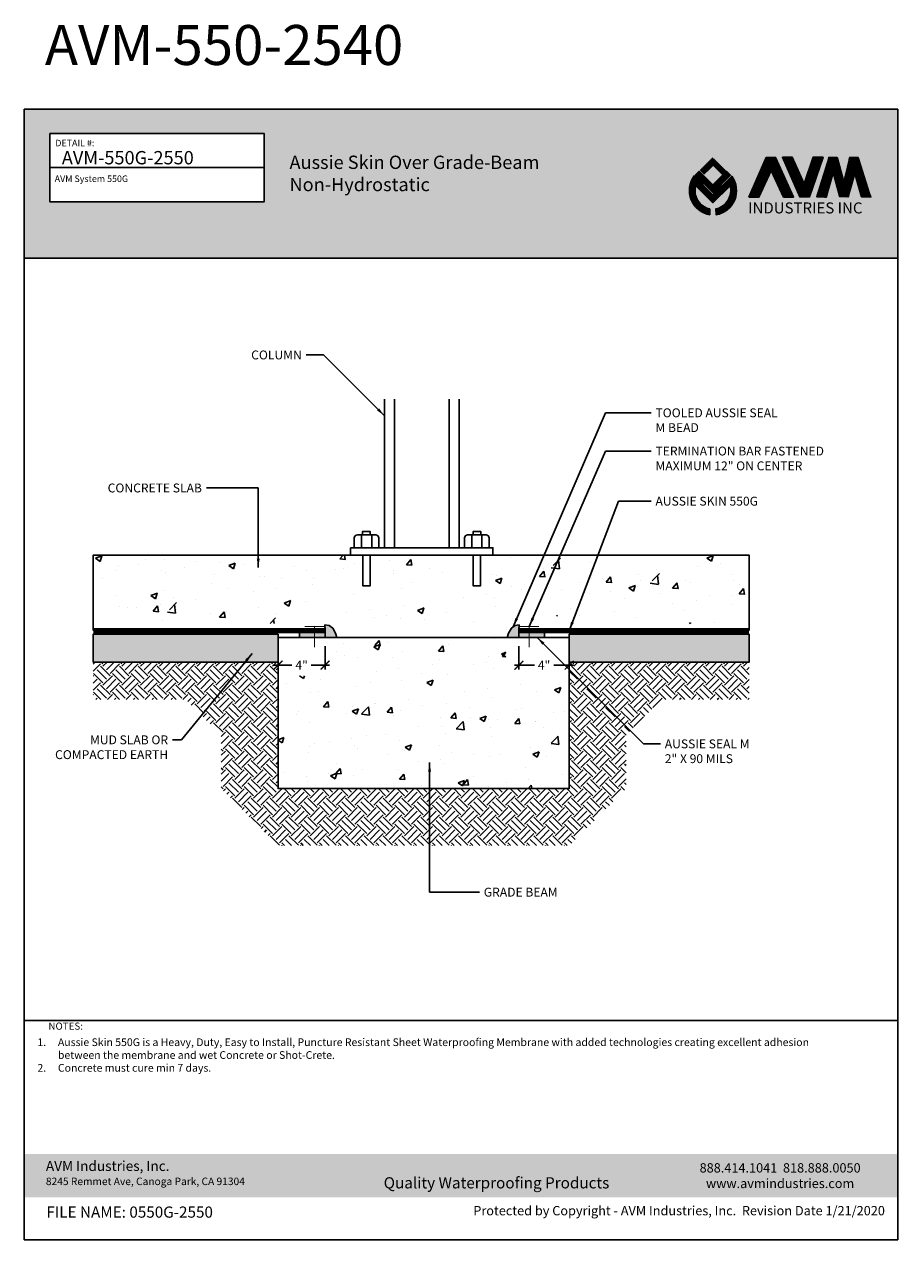
# Model space of a CAD drawing. Units: inches. Extents: x 41526 to 41624, y 6243 to 6380.
import ezdxf

# ---------------------------------------------------------------- set-up
doc = ezdxf.new("R2010")
doc.units = ezdxf.units.IN
doc.header["$MEASUREMENT"] = 0
for name, color, linetype in [('A-DETL-LN01', 7, 'Continuous'), ('A-DETL-LN02', 7, 'Continuous'), ('A-DETL-LN05', 7, 'Continuous'), ('A-TEXT', 7, 'Continuous'), ('AUSSIE SEAL', 1, 'Continuous'), ('AUSSIE SKIN', 5, 'Continuous')]:
    doc.layers.add(name, color=color, linetype=linetype)
doc.styles.add('DnD-1 to 1-Text', font='arial.ttf')
doc.styles.add('DnD-12-Label', font='arial.ttf', dxfattribs={"height": 2.25})
doc.dimstyles.new('DnD-8', dxfattribs={"dimscale": 8, "dimtxt": 0.125, "dimasz": 0.125, "dimexe": 0.0625, "dimexo": 0.125, "dimgap": 0.0625, "dimtad": 1, "dimtih": 1, "dimtoh": 1, "dimdec": 3, "dimzin": 3, "dimdsep": 46, "dimlunit": 4, "dimtxsty": 'DnD-1 to 1-Text', "dimblk": 'ARCHTICK', "dimcen": 0, "dimdle": 0.0625, "dimclrd": 256, "dimclre": 256, "dimclrt": 256, "dimadec": 0, "dimazin": 0, "dimtfac": 0.5, "dimtdec": 3, "dimtmove": 2, "dimatfit": 3, "dimfxl": 1, "dimfrac": 1, "dimtolj": 1, "dimtzin": 0, "dimlwd": -1, "dimarcsym": 0})
pattern_1 = [(45, (770.4194238646232, 0), (-0.004419417382415923, 0.004419417382415923), [])]

# ---------------------------------------------------------------- blocks, each defined once
blk = doc.blocks.new('_ArchTick')
at = {"color": 0, "linetype": 'ByBlock', "const_width": 0.15}
blk.add_lwpolyline([(-0.5, -0.5), (0.5, 0.5)], dxfattribs=at)
blk = doc.blocks.new('*D3')
at = {"layer": 'A-DETL-LN01', "lineweight": -2, "transparency": 16777216}
for p, q in [((41554.38081046277, 6309.741592832936), (41554.38081046277, 6307.113355147582)), ((41559.67249515373, 6309.741592832936), (41559.67249515373, 6307.113355147582))]:
    blk.add_line(p, q, dxfattribs=at)
at = {"layer": 'A-DETL-LN01', "transparency": 16777216}
for p, q in [((41553.88081046277, 6307.613355147582), (41555.93183698288, 6307.613355147582)), ((41560.17249515373, 6307.613355147582), (41558.12146863362, 6307.613355147582))]:
    blk.add_line(p, q, dxfattribs=at)
at = {"layer": 'Defpoints', "color": 0, "transparency": 16777216}
for p in [(41554.38081046277, 6310.741592832936), (41559.67249515373, 6310.741592832936), (41559.67249515373, 6307.613355147582)]:
    blk.add_point(p, dxfattribs=at)
at = {"layer": 'A-DETL-LN01', "transparency": 16777216, "rotation": 180}
blk.add_blockref('_ArchTick', (41554.38081046277, 6307.613355147582), dxfattribs=at)
at = {"layer": 'A-DETL-LN01', "transparency": 16777216}
blk.add_blockref('_ArchTick', (41559.67249515373, 6307.613355147582), dxfattribs=at)
at = {"layer": 'A-DETL-LN01', "transparency": 16777216, "insert": (41557.02665280825, 6307.613355147582), "char_height": 1, "attachment_point": 5, "style": 'DnD-1 to 1-Text'}
blk.add_mtext('\\A1;4"', dxfattribs=at)
blk = doc.blocks.new('*D4')
at = {"layer": 'A-DETL-LN01', "lineweight": -2, "transparency": 16777216}
for p, q in [((41581.50299572072, 6309.741592832936), (41581.50299572072, 6307.113355147582)), ((41587.16722263707, 6309.741592832936), (41587.16722263707, 6307.113355147582))]:
    blk.add_line(p, q, dxfattribs=at)
at = {"layer": 'A-DETL-LN01', "transparency": 16777216}
for p, q in [((41581.00299572072, 6307.613355147582), (41583.24029335352, 6307.613355147582)), ((41587.66722263707, 6307.613355147582), (41585.42992500427, 6307.613355147582))]:
    blk.add_line(p, q, dxfattribs=at)
at = {"layer": 'Defpoints', "color": 0, "transparency": 16777216}
for p in [(41581.50299572072, 6310.741592832936), (41587.16722263707, 6310.741592832936), (41587.16722263707, 6307.613355147582)]:
    blk.add_point(p, dxfattribs=at)
at = {"layer": 'A-DETL-LN01', "transparency": 16777216, "rotation": 180}
blk.add_blockref('_ArchTick', (41581.50299572072, 6307.613355147582), dxfattribs=at)
at = {"layer": 'A-DETL-LN01', "transparency": 16777216}
blk.add_blockref('_ArchTick', (41587.16722263707, 6307.613355147582), dxfattribs=at)
at = {"layer": 'A-DETL-LN01', "transparency": 16777216, "insert": (41584.33510917889, 6307.613355147582), "char_height": 1, "attachment_point": 5, "style": 'DnD-1 to 1-Text'}
blk.add_mtext('\\A1;4"', dxfattribs=at)

msp = doc.modelspace()

# ---------------------------------------------------------------- hatches: boundary and pattern name
at = {"true_color": 0x0000ff}
h = msp.add_hatch(dxfattribs=at)
h.set_pattern_fill('ANSI31', color=5, scale=0.05)
h.set_pattern_definition(pattern_1)
edge = h.paths.add_edge_path()
edge.add_line((41602.99891746596, 6358.332199378991), (41602.99891746596, 6358.9831449771))
edge.add_arc((41603.42611346234, 6361.031023028393), 2.091961025519286, 164.3850482334306, 258.2168370204291, ccw=False)
edge.add_line((41601.41136178681, 6361.594118595949), (41603.34391601545, 6359.681696917177))
edge.add_line((41603.34391601545, 6359.681696917177), (41605.28126789365, 6361.590137806927))
edge.add_arc((41603.23942600092, 6361.046584952752), 2.112952441534552, -77.71581140905289, 14.906832453547281, ccw=False)
edge.add_line((41603.68897935037, 6358.982009982888), (41603.69726578256, 6358.325616040766))
edge.add_arc((41603.24419001856, 6361.048189055005), 2.760014758254756, 279.4482668444916, 396.0523025870181)
edge.add_line((41605.47560701589, 6362.672522656763), (41603.3446730458, 6360.568105190962))
edge.add_line((41603.3446730458, 6360.568105190962), (41601.23745779056, 6362.703530622849))
edge.add_arc((41603.45640500288, 6361.057109412017), 2.763047146632239, 143.4252114686741, 260.4694449812985)
h.paths.add_polyline_path([(41602.34435006188, 6362.891184078631), (41602.34448062412, 6362.891050450901), (41602.34461873791, 6362.890910264624), (41603.34597553873, 6363.868060818131), (41604.34653145531, 6362.886949980438), (41604.77771434061, 6363.326966600304), (41603.34515846834, 6364.731681787736), (41601.91471361554, 6363.329036593615)])
h.paths.add_polyline_path([(41601.36586030442, 6362.804900631588), (41603.36350928612, 6360.809597800966), (41605.34561916621, 6362.784718879637), (41604.88364180664, 6363.234909267794), (41603.34293543308, 6361.685364059471), (41601.80342307806, 6363.23237280433)])
at = {"layer": 'A-DETL-LN01'}
h = msp.add_hatch(dxfattribs=at)
h.set_pattern_fill('AR-CONC', color=256, scale=1.044885545559455)
h.set_pattern_definition([(49.99999999999999, (-813070.7461980176, -133933.177306892), (7.494547972048625, -0.6556879879630945), [0.7836641591695912, -8.620305750865503]), (355, (-813070.7461980176, -133933.177306892), (-1.449792629193214, 7.859546879866673), [0.6269313273356728, -6.896244600692402]), (100.45144446, (-813070.1216523625, -133933.2319475516), (6.044755319234294, 7.20385881093762), [0.6660120529198431, -7.326132582118276]), (46.18420000000002, (-813070.7461980176, -133931.0875358009), (11.15145040042364, -1.729487040120824), [1.175496238754386, -12.93045862629824]), (96.63563548999997, (-813069.8169108245, -133931.231660072), (9.766147570194777, 10.17842445609929), [0.9990186436179607, -10.98920505889985]), (351.1841639899999, (-813070.7461980176, -133931.0875358009), (9.766147563722177, 10.17842445082721), [0.9403969910035093, -10.34436691148746]), (21, (-813069.701312472, -133931.6099785737), (6.236995508010848, -4.206906592253951), [0.7836641591695912, -8.620305750865503]), (326.0000000000001, (-813069.701312472, -133931.6099785737), (2.542366733378617, 7.576988004312443), [0.6269313273356728, -6.896244600692402]), (71.45144474, (-813069.18156285, -133931.9605541207), (8.779362165007576, 3.370081395599869), [0.6660120320221332, -7.326132582118283]), (37.49999999999999, (-813070.7461980176, -133933.177306892), (0.127056570571313, 3.478359760739193), [0, -6.812653757047645, 0, -7.000733155248347, 0, -6.922366739331388]), (7.500000000000001, (-813070.7461980176, -133933.177306892), (2.748775571503129, 4.121150967452384), [0, -3.991462784037117, 0, -6.655920925213727, 0, -2.638336002537623]), (327.5, (-813073.0762927842, -133933.177306892), (5.577833474518847, -0.2356725945720091), [0, -2.612213863898637, 0, -8.150107255363748, 0, -10.81456539654036]), (317.5, (-813074.1211783298, -133933.177306892), (6.093627987160477, 1.045982490775234), [0, -3.395878023068228, 0, -5.412507125997975, 0, -7.679908759861992])])
h.paths.add_polyline_path([(41574.37139115935, 6319.674982616766), (41565.22529912849, 6319.619782499339), (41565.16980340018, 6316.070491016681), (41563.81017552262, 6316.070491016681), (41563.61594323134, 6320.006744392243), (41533.5703323007, 6320.006744392243), (41533.5703323007, 6312.29985479026), (41554.38081046277, 6312.29985479026), (41554.38081046277, 6313.061352186684), (41556.36719412437, 6313.061352186684), (41556.36719412437, 6313.561352186684), (41560.02382335496, 6313.561352186684), (41561.20210502052, 6312.383070521039), (41571.22934604208, 6312.743288027582)])
h.paths.add_polyline_path([(41607.24372508565, 6320.006744392243), (41578.57518344925, 6320.006744392243), (41577.16401656193, 6316.528695015595), (41573.66399593755, 6316.528695015595), (41571.86040866836, 6312.383070521039), (41579.79401276197, 6312.383070521039), (41581.15166751949, 6313.740725278702), (41584.73885257538, 6313.740725278702), (41584.73885257538, 6313.178225278702), (41587.16722263706, 6313.178225278702), (41587.16722263706, 6312.330043970457), (41607.24372508565, 6312.29985479026)])
h = msp.add_hatch(dxfattribs=at)
h.set_pattern_fill('AR-CONC', color=256, scale=0.4)
h.set_pattern_definition([(49.99999999999999, (0, 0), (2.869040730403014, -0.2510085399303805), [0.3, -3.3]), (355, (0, 0), (-0.5550053344520001, 3.008768534800048), [0.24, -2.64]), (100.45144446, (0.239086724, -0.020917376), (2.314035386908448, 2.757759963874518), [0.2549607679999999, -2.804568447999999]), (46.18420000000001, (0, 0.8), (4.26896532268629, -0.6620771231723062), [0.45, -4.95]), (96.63563549, (0.35574698, 0.744826772), (3.738647782696914, 3.896474403098202), [0.3824413680000001, -4.20685504]), (351.1841639899999, (0, 0.8), (3.738647780219093, 3.896474401079961), [0.36, -3.960000004]), (21, (0.4, 0.6000000000000001), (2.387628208473847, -1.610475562661355), [0.3, -3.3]), (326.0000000000001, (0.4, 0.6000000000000001), (0.9732613276863269, 2.900600180187412), [0.24, -2.64]), (71.45144474, (0.5989690160000001, 0.465793704), (3.360889506919885, 1.290124611225415), [0.2549607600000001, -2.804568448]), (37.50000000000001, (0, 0), (0.04863942126916268, 1.331575415325246), [0, -2.608, 0, -2.68, 0, -2.65]), (7.499999999999999, (0, 0), (1.052278149768594, 1.577646847529441), [0, -1.528, 0, -2.548, 0, -1.01]), (327.5, (-0.892, 0), (2.135289744689636, -0.09021948693751902), [0, -1, 0, -3.12, 0, -4.14]), (317.5, (-1.292, 0), (2.332744677369545, 0.400419929329271), [0, -1.3, 0, -2.072, 0, -2.94])])
h.paths.add_polyline_path([(41554.38081046277, 6311.116592832936), (41533.5703323007, 6311.116592832936), (41533.5703323007, 6307.941319861599), (41554.38081046277, 6307.941319861599)])
h.paths.add_polyline_path([(41607.42671592217, 6311.116592832937), (41587.16722263707, 6311.116592832936), (41587.16722263707, 6307.941319861599), (41607.42671592217, 6307.9413198616)])
h = msp.add_hatch(dxfattribs=at)
h.set_pattern_fill('AR-CONC', color=256)
h.set_pattern_definition([(49.99999999999999, (0, 0), (7.172601826007535, -0.6275213498259511), [0.75, -8.25]), (355, (0, 0), (-1.38751333613, 7.521921337000118), [0.6, -6.6]), (100.45144446, (0.59771681, -0.05229344), (5.78508846727112, 6.894399909686294), [0.6374019199999998, -7.011421119999999]), (46.18420000000001, (0, 2), (10.67241330671572, -1.655192807930765), [1.125, -12.375]), (96.63563549, (0.88936745, 1.86206693), (9.346619456742284, 9.741186007745505), [0.95610342, -10.5171376]), (351.1841639899999, (0, 2), (9.346619450547731, 9.741186002699902), [0.9, -9.90000001]), (21, (1, 1.5), (5.969070521184617, -4.026188906653388), [0.75, -8.25]), (326.0000000000001, (1, 1.5), (2.433153319215817, 7.25150045046853), [0.6, -6.6]), (71.45144474, (1.49742254, 1.16448426), (8.402223767299711, 3.225311528063538), [0.6374019000000001, -7.01142112]), (37.50000000000001, (0, 0), (0.1215985531729067, 3.328938538313115), [0, -6.52, 0, -6.7, 0, -6.625]), (7.499999999999999, (0, 0), (2.630695374421486, 3.944117118823602), [0, -3.82, 0, -6.37, 0, -2.525]), (327.5, (-2.23, 0), (5.33822436172409, -0.2255487173437976), [0, -2.5, 0, -7.8, 0, -10.35]), (317.5, (-3.23, 0), (5.831861693423862, 1.001049823323177), [0, -3.25, 0, -5.18, 0, -7.35])])
h.paths.add_polyline_path([(41587.16722263707, 6306.616382739482), (41580.04161613437, 6306.616382739482), (41580.04161613437, 6310.741592832936), (41560.77287141188, 6310.741592832936), (41560.77287141188, 6306.416322936442), (41554.38081046277, 6306.416322936442), (41554.38081046277, 6293.706024268285), (41587.16722263707, 6293.706024268285)])
h = msp.add_hatch(dxfattribs=at)
h.set_pattern_fill('EARTH', color=256, scale=6, angle=45)
h.set_pattern_definition([(45, (0, 0), (0, 2.121320343559643), [1.5, -1.5]), (45, (-0.397747564417433, 0.397747564417433), (0, 2.121320343559643), [1.5, -1.5]), (45, (-0.7954951288348661, 0.7954951288348661), (0, 2.121320343559643), [1.5, -1.5]), (135, (-0.795495128834866, 1.060660171779821), (-2.121320343559643, 2.220446049250313e-16), [1.5, -1.5]), (135, (-0.397747564417433, 1.458407736197255), (-2.121320343559643, 2.220446049250313e-16), [1.5, -1.5]), (135, (0, 1.856155300614687), (-2.121320343559643, 2.220446049250313e-16), [1.5, -1.5])])
h.paths.add_polyline_path([(41554.38081046277, 6307.941319861599), (41533.5703323007, 6307.941319861599), (41533.5703323007, 6303.745615395214), (41543.97869206047, 6303.745615395214), (41547.97869206047, 6299.74561539522), (41547.97869206046, 6293.706024268285), (41554.38081046276, 6287.30390586597), (41587.16722263707, 6287.303905865971), (41593.56934103938, 6293.706024268285), (41593.56934103938, 6299.745615395215), (41597.56934103938, 6303.745615395215), (41607.42671592217, 6303.745615395216), (41607.42671592217, 6307.9413198616), (41587.16722263707, 6307.941319861599), (41587.16722263707, 6293.706024268285), (41554.38081046277, 6293.706024268285)])
h = msp.add_hatch(color=256, dxfattribs=at)
h.dxf.hatch_style = 1
h.set_gradient(color1=(0, 0, 255), color2=(0, 0, 255), tint=1)
h.paths.add_polyline_path([(41525.80075266981, 6252.583088829884), (41624.15791783202, 6252.583088829884), (41624.15791783202, 6247.682822022739), (41525.80075266981, 6247.682822022739)])
at = {"layer": 'A-TEXT', "true_color": 0xc2cae0}
h = msp.add_hatch(color=254, dxfattribs=at)
h.dxf.hatch_style = 1
h.set_gradient(color1=(194, 202, 224), color2=(194, 202, 224), tint=1)
h.paths.add_polyline_path([(41624.15791783202, 6370.203877062269), (41525.80075266981, 6370.203877062269), (41525.80075266981, 6353.455654386026), (41624.15791783202, 6353.455654386026)])
h.paths.add_polyline_path([(41552.81299037277, 6359.787709995432), (41528.67022072065, 6359.787709995432), (41528.67022072065, 6367.478389996973), (41552.81299037277, 6367.478389996973)], flags=16)
h.paths.add_polyline_path([(41529.03767460065, 6361.608961306493), (41537.33876259519, 6361.608961306493), (41537.33876259519, 6363.12358272532), (41529.03767460065, 6363.12358272532)], flags=8)
h.paths.add_polyline_path([(41529.03250940524, 6365.62989705735), (41534.1363975362, 6365.62989705735), (41534.1363975362, 6367.144518476177), (41529.03250940524, 6367.144518476177)], flags=8)
h.paths.add_polyline_path([(41529.59030672531, 6359.740017841115), (41545.39555911277, 6359.740017841115), (41545.39555911277, 6362.066757268127), (41529.59030672531, 6362.066757268127)], flags=24)
h.paths.add_polyline_path([(41529.63830529431, 6363.597142412186), (41544.50170911424, 6363.597142412186), (41544.50170911424, 6365.894720856933), (41529.63830529431, 6365.894720856933)], flags=8)
at = {"layer": 'A-TEXT', "true_color": 0x0000ff}
h = msp.add_hatch(dxfattribs=at)
h.set_pattern_fill('ANSI31', color=5, scale=0.05)
h.set_pattern_definition(pattern_1)
h.paths.add_polyline_path([(41607.39877607834, 6360.294714722644), (41609.35177691133, 6364.782625316803), (41610.40795739, 6364.783569476005), (41612.4386745852, 6360.317886840743), (41611.29974890944, 6360.317886840743), (41609.91290493683, 6363.305408949774), (41608.52949933973, 6360.301759960525)])
h.paths.add_polyline_path([(41611.16775927672, 6364.806309148032), (41612.27424338264, 6364.806309148032), (41613.64245142469, 6361.794120754173), (41614.62560855435, 6364.808024925846), (41615.75471357892, 6364.808024925846), (41614.21478780069, 6360.331340180359), (41613.13279183027, 6360.331340180359)])
h.paths.add_polyline_path([(41616.41620862934, 6364.797270475763), (41617.39868415416, 6364.797270475763), (41618.10620269068, 6362.170415090088), (41618.7532397337, 6364.799975027057), (41619.74687118302, 6364.799975027057), (41621.15279654739, 6360.320095038827), (41620.03479549753, 6360.320095038827), (41619.32066250163, 6362.830265022021), (41618.60461292293, 6360.348836300858), (41617.58217079305, 6360.348836300858), (41616.88244612361, 6362.923968890005), (41616.13241017771, 6360.300428621955), (41614.9996811785, 6360.300428621955)])
at = {"layer": 'AUSSIE SEAL'}
h = msp.add_hatch(color=256, dxfattribs=at)
h.dxf.hatch_style = 1
h.paths.add_polyline_path([(41560.52724273739, 6311.793128682885), (41560.11419875304, 6312.086927302736), (41559.63569508748, 6312.171352672141), (41559.63569508748, 6311.860410575423), (41559.67249515373, 6311.8595395272), (41559.67249515373, 6310.741592832936), (41560.98109723376, 6310.741592832936), (41560.85750282497, 6311.199284768214)])
h.paths.add_polyline_path([(41559.67249515373, 6311.491592832936), (41558.48803156745, 6311.491592832936), (41558.48803156745, 6310.741592832936), (41559.67249515373, 6310.741592832936)])
h.paths.add_polyline_path([(41558.48803156745, 6311.491592832936), (41556.80791642343, 6311.491592832936), (41556.80791642343, 6310.741592832936), (41558.48803156745, 6310.741592832936)])
h.paths.add_polyline_path([(41584.36757445102, 6311.491592832936), (41582.66333079092, 6311.491592832936), (41582.66333079092, 6310.741592832936), (41584.36757445102, 6310.741592832936)])
h.paths.add_polyline_path([(41582.66333079092, 6311.491592832936), (41581.50299572072, 6311.491592832936), (41581.50299572072, 6310.741592832936), (41582.66333079092, 6310.741592832936)])
h.paths.add_polyline_path([(41581.50299572072, 6311.8595395272), (41581.53979578696, 6311.860410575423), (41581.53979578697, 6312.171352672141), (41581.06129212141, 6312.086927302736), (41580.64824813705, 6311.793128682885), (41580.31798804948, 6311.199284768214), (41580.19439364069, 6310.741592832936), (41581.50299572072, 6310.741592832936)])

# ---------------------------------------------------------------- linework, layer by layer
at = {"layer": 'A-DETL-LN01'}
for points in [[(41554.38081046277, 6311.116592832936), (41533.5703323007, 6311.116592832936), (41533.5703323007, 6307.941319861599), (41554.38081046277, 6307.941319861599)], [(41607.42671592217, 6311.116592832937), (41587.16722263707, 6311.116592832936), (41587.16722263707, 6307.941319861599), (41607.42671592217, 6307.9413198616)]]:
    msp.add_lwpolyline(points, close=True, dxfattribs=at)
at = {"layer": 'A-DETL-LN02'}
for p, q in [((41566.34704803524, 6320.832890915005), (41566.34704803524, 6337.559403494538)), ((41567.47815381578, 6320.832890915005), (41567.47815381578, 6337.559403494538)), ((41573.62819975485, 6320.832890915005), (41573.62819975485, 6337.559403494538)), ((41574.75930553523, 6320.832890915005), (41574.75930553523, 6337.559403494538)), ((41563.76817409476, 6322.276351459629), (41563.76817409476, 6320.832890915005)), ((41564.92199758612, 6322.276351459629), (41564.92199758612, 6320.832890915005)), ((41576.18435598451, 6322.276351459629), (41576.18435598451, 6320.832890915005)), ((41577.33817947573, 6322.276351459629), (41577.33817947573, 6320.832890915005))]:
    msp.add_line(p, q, dxfattribs=at)
for points in [[(41562.9626764313, 6320.832890915005), (41565.72749524942, 6320.832890915005), (41565.72749524942, 6321.930889756423, 0.414213562373095), (41565.38203354628, 6322.276351459629), (41563.3081381346, 6322.276351459629, 0.414213562373095), (41562.9626764313, 6321.930889756423)], [(41578.14367713919, 6320.832890915005), (41575.37885832106, 6320.832890915005), (41575.37885832106, 6321.930889756423, -0.414213562373095), (41575.72432002437, 6322.276351459629), (41577.79821543604, 6322.276351459629, -0.414213562373095), (41578.14367713919, 6321.930889756423)]]:
    msp.add_lwpolyline(points, format="xyb", close=True, dxfattribs=at)
for points in [[(41563.90336446492, 6322.276351459629), (41564.74110212113, 6322.276351459629), (41564.74110212113, 6322.681262874471), (41563.90336446492, 6322.681262874471)], [(41577.20298910557, 6322.276351459629), (41576.36525144936, 6322.276351459629), (41576.36525144936, 6322.681262874471), (41577.20298910557, 6322.681262874471)], [(41562.53117012123, 6320.832890915005), (41578.57518344925, 6320.832890915005), (41578.57518344925, 6320.006744392243), (41562.53117012123, 6320.006744392243)], [(41563.94233700872, 6320.006744392243), (41564.74783467232, 6320.006744392243), (41564.74783467232, 6316.528695015595), (41563.94233700872, 6316.528695015595)], [(41577.16401656193, 6320.006744392243), (41576.35851889831, 6320.006744392243), (41576.35851889831, 6316.528695015595), (41577.16401656193, 6316.528695015595)]]:
    msp.add_lwpolyline(points, close=True, dxfattribs=at)
at = {"layer": 'A-DETL-LN02', "const_width": 0.125}
for points in [[(41557.3847322623, 6311.964870854868), (41559.59133087259, 6311.964870854868)], [(41558.48803156745, 6311.964870854868), (41558.48803156745, 6309.636939776066)], [(41583.76663009607, 6311.964870854868), (41581.56003148577, 6311.964870854868)], [(41582.66333079092, 6311.964870854868), (41582.66333079092, 6309.636939776066)]]:
    msp.add_lwpolyline(points, dxfattribs=at)
at = {"layer": 'A-DETL-LN05'}
for points in [[(41559.67249515373, 6311.534889212797), (41533.5703323007, 6311.534889212796), (41533.5703323007, 6320.006744392243), (41566.34704803524, 6320.006744392243)], [(41574.75930553523, 6320.006744392243), (41607.42578548178, 6320.006744392243), (41607.42578548179, 6311.534889212796), (41581.50299572072, 6311.491592832936)]]:
    msp.add_lwpolyline(points, dxfattribs=at)
msp.add_lwpolyline([(41587.16722263707, 6310.741592832936), (41554.38081046277, 6310.741592832936), (41554.38081046277, 6293.706024268285), (41587.16722263707, 6293.706024268285)], close=True, dxfattribs=at)
at = {"layer": 'A-TEXT'}
for p, q in [((41528.67022072065, 6363.633049996202), (41552.81299037277, 6363.633049996202)), ((41525.80075266981, 6353.455654386026), (41624.15791783202, 6353.455654386026))]:
    msp.add_line(p, q, dxfattribs=at)
at = {"layer": 'A-TEXT', "color": 183, "true_color": 0x8038c7}
msp.add_line((41525.80075266981, 6267.59135230943), (41624.15791783202, 6267.59135230943), dxfattribs=at)
at = {"layer": 'A-TEXT'}
for points in [[(41525.80075266981, 6370.203877062269), (41624.15791783202, 6370.203877062269), (41624.15791783202, 6242.918133911171), (41525.80075266981, 6242.918133911171)], [(41528.67022072065, 6367.478389996973), (41552.81299037277, 6367.478389996973), (41552.81299037277, 6359.787709995432), (41528.67022072065, 6359.787709995432)]]:
    msp.add_lwpolyline(points, close=True, dxfattribs=at)
at = {"layer": 'A-TEXT', "color": 5, "true_color": 0x0000ff}
for points in [[(41607.39877607834, 6360.294714722644), (41609.35177691133, 6364.782625316803), (41610.40795739, 6364.783569476005), (41612.4386745852, 6360.317886840743), (41611.29974890944, 6360.317886840743), (41609.91290493683, 6363.305408949774), (41608.52949933973, 6360.301759960525)], [(41611.16775927672, 6364.806309148032), (41612.27424338264, 6364.806309148032), (41613.64245142469, 6361.794120754173), (41614.62560855435, 6364.808024925846), (41615.75471357892, 6364.808024925846), (41614.21478780069, 6360.331340180359), (41613.13279183027, 6360.331340180359)], [(41601.80342307806, 6363.23237280433), (41601.36586030442, 6362.804900631589), (41603.34224246101, 6360.830839649121), (41605.34561916621, 6362.784718879637), (41604.88364180664, 6363.234909267794), (41603.34293543308, 6361.685364059471)]]:
    msp.add_lwpolyline(points, close=True, dxfattribs=at)
msp.add_lwpolyline([(41601.23745779056, 6362.703530622848), (41603.34467304579, 6360.568105190961), (41605.47560701588, 6362.672522656761, -0.5577595150167343), (41603.69726578256, 6358.325616040765), (41603.68897935037, 6358.982009982887, 0.4276848315962538), (41605.28126789364, 6361.590137806924), (41603.34391601545, 6359.681696917179), (41601.41136178681, 6361.594118595947, 0.4339399295783455), (41602.99891746596, 6358.983144977101), (41602.99891746596, 6358.332199378992, -0.560280473213279), (41601.23745779056, 6362.703530622848, 1.43333948799821)], format="xyb", dxfattribs=at)
at = {"layer": 'AUSSIE SEAL'}
for points in [[(41559.63569508748, 6312.171352672141), (41560.11419875304, 6312.086927302736), (41560.52724273739, 6311.793128682885), (41560.85750282497, 6311.199284768214), (41560.98166996831, 6310.739471895661), (41559.67249515373, 6310.741592832936), (41559.67249515373, 6311.8595395272), (41559.63569508748, 6311.860410575423)], [(41581.53979578697, 6312.171352672141), (41581.06129212141, 6312.086927302736), (41580.64824813705, 6311.793128682885), (41580.31798804948, 6311.199284768214), (41580.19382090613, 6310.739471895661), (41581.50299572072, 6310.741592832936), (41581.50299572072, 6311.8595395272), (41581.53979578696, 6311.860410575423)], [(41559.67249515373, 6311.491592832936), (41556.80791642343, 6311.491592832936), (41556.80791642343, 6310.741592832936), (41559.67249515373, 6310.741592832936)], [(41581.50299572072, 6311.491592832936), (41584.36757445102, 6311.491592832936), (41584.36757445102, 6310.741592832936), (41581.50299572072, 6310.741592832936)]]:
    msp.add_lwpolyline(points, close=True, dxfattribs=at)
at = {"layer": 'AUSSIE SKIN', "const_width": 0.625}
for points in [[(41559.67249515373, 6311.491592832936), (41533.5703323007, 6311.491592832936)], [(41581.50299572072, 6311.491592832936), (41607.42671592216, 6311.491592832936)]]:
    msp.add_lwpolyline(points, dxfattribs=at)

# ---------------------------------------------------------------- texts
at = {"insert": (41597.93031000558, 6299.249355485678), "char_height": 1, "width": 14.73645754151221, "attachment_point": 1, "style": 'DnD-1 to 1-Text'}
msp.add_mtext('\\A1;AUSSIE SEAL M\\P2" X 90 MILS', dxfattribs=at)
at = {"layer": 'A-DETL-LN01', "char_height": 1, "style": 'DnD-1 to 1-Text'}
for s, insert, width, attachment_point in [('\\A1;COLUMN', (41557.05252057692, 6343.04310678709), 14.73645754151221, 3), ('\\A1;TOOLED AUSSIE SEAL M BEAD', (41596.8801726134, 6336.527275822513), 14.73645754151221, 1), ('\\A1;TERMINATION BAR FASTENED MAXIMUM 12" ON CENTER', (41596.8801726134, 6332.221076023737), 22.03857304504345, 1), ('\\A1;CONCRETE SLAB', (41545.80187258861, 6328.064401839068), 14.73645754151221, 3), ('\\A1;AUSSIE SKIN 550G', (41596.8801726134, 6326.577723329086), 14.73645754151221, 1), ('\\A1;MUD SLAB OR\\PCOMPACTED EARTH', (41541.99627966725, 6299.701505314614), 14.73645754151221, 3), ('\\A1;GRADE BEAM', (41577.54438717583, 6282.550766571485), 14.73645754151221, 1)]:
    msp.add_mtext(s, dxfattribs=dict(at, insert=insert, width=width, attachment_point=attachment_point))
at = {"layer": 'A-TEXT', "style": 'DnD-1 to 1-Text'}
msp.add_text('AVM-550G-2550', height=1.5, dxfattribs=at).set_placement((41530.02430461219, 6364.005651961981))
at = {"layer": 'A-TEXT', "color": 160, "true_color": 0x1635e9, "style": 'DnD-12-Label'}
msp.add_text('INDUSTRIES INC', height=1.2403125, dxfattribs=at).set_placement((41607.315819991, 6358.47649675158))
at = {"layer": 'A-TEXT', "style": 'DnD-1 to 1-Text'}
for s, insert, char_height, width, attachment_point in [('\\A1;AVM-550-2540', (41528.11860922031, 6379.6942322245), 4.5, 93.48385740742378, 1), ('\\A1;\\pxql;DETAIL #:', (41539.45389914072, 6366.772506197868), 0.7349999999999999, 10.15842418296524, 3), ('Aussie Skin Over Grade-Beam\\PNon-Hydrostatic', (41555.66693425302, 6364.986434203131), 1.5, 42.99735451731976, 1), ('\\A1;\\pxql;AVM System 550G', (41539.38135287638, 6362.751570447012), 0.7349999999999999, 10.15842418296524, 3), ('\\A1;\\pxql;NOTES:', (41539.68850755389, 6267.368496776023), 0.8084999999999999, 11.17426660126177, 3), ('\\pxt2;{\\fTimes New Roman|b0|i0|c0|p18;\\P\\P\\P\\P\\P\\P\\pi-2,l2;\\fCalibri|b0|i0|c0|p34;\\H0.75x;1.^IAussie Skin 550G is a Heavy, Duty, Easy to Install, Puncture Resistant Sheet Waterproofing Membrane with added technologies creating excellent adhesion between the membrane and wet Concrete or Shot-Crete.\\fTimes New Roman|b0|i0|c0|p18;\\P\\fCalibri|b0|i0|c0|p34;2.^IConcrete must cure min 7 days.}', (41527.27787037303, 6277.141467445854), 1.155, 91.46632431571197, 1), ('\\A1;\\pxql;FILE NAME: 0550G-2550', (41528.28797403965, 6246.656066312136), 1.26, 31.03029334010789, 1), ('\\A1;\\pxql;Protected by Copyright - AVM Industries, Inc.  Revision Date 1/21/2020', (41576.36289145622, 6246.711741094109), 1.05, 48.6558118808025, 1)]:
    msp.add_mtext(s, dxfattribs=dict(at, insert=insert, char_height=char_height, width=width, attachment_point=attachment_point))
at = {"layer": 'A-TEXT', "color": 254, "attachment_point": 1, "style": 'DnD-1 to 1-Text'}
for s, insert, char_height, width in [('\\A1;AVM Industries, Inc.\\P{\\H0.75x;8245 Remmet Ave, Canoga Park, CA 91304}', (41528.23147635751, 6251.783335727418), 1.12455, 27.6945368060463), ('\\A1;\\pxqc;888.414.1041  818.888.0050\\Pwww.avmindustries.com', (41597.98844108355, 6251.531324204237), 1.05, 25.85857778342324), ('\\A1;Quality Waterproofing Products', (41566.27453231102, 6249.951458306196), 1.26, 31.03029334010789)]:
    msp.add_mtext(s, dxfattribs=dict(at, insert=insert, char_height=char_height, width=width))

# ---------------------------------------------------------------- dimensions: what is measured, and where the dimension line sits
at = {"layer": 'A-DETL-LN01'}
for base, p1, p2, picture, middle in [((41559.67249515373, 6307.613355147582), (41554.38081046277, 6310.741592832936), (41559.67249515373, 6310.741592832936), '*D3', (41557.02665280825, 6307.613355147582)), ((41587.16722263707, 6307.613355147582), (41581.50299572072, 6310.741592832936), (41587.16722263707, 6310.741592832936), '*D4', (41584.33510917889, 6307.613355147582))]:
    dim = msp.add_linear_dim(base=base, p1=p1, p2=p2, text='4"', dimstyle='DnD-8', dxfattribs=at)
    dim.commit()
    dim.dimension.update_dxf_attribs({"geometry": picture, "text_midpoint": middle, "dimtype": 160})

# ---------------------------------------------------------------- leaders
at = {"annotation_type": 0, "has_hookline": 1, "hookline_direction": 0, "text_width": 10.53069577080491}
msp.add_leader([(41583.54822103019, 6310.741592832936), (41595.54045837745, 6298.749355485678), (41597.43031000558, 6298.749355485678)], dimstyle='DnD-8', override={"dimgap": 0.0625, "dimtad": 0}, dxfattribs=at)
at = {"layer": 'A-DETL-LN01', "annotation_type": 0, "has_hookline": 1}
for points, hookline_direction, text_width in [([(41566.34704803524, 6335.704255140658), (41559.50819638881, 6342.54310678709), (41557.55252057692, 6342.54310678709)], 1, 5.869713506139154), ([(41580.85477012923, 6311.94002799281), (41591.24813872175, 6336.027275822512), (41596.3801726134, 6336.027275822513)], 0, 11.14870395634379), ([(41582.66333079092, 6311.964870854868), (41591.24813872175, 6331.721076023737), (41596.3801726134, 6331.721076023737)], 0, 20.61664392905866), ([(41552.14463053771, 6318.600569654791), (41552.14463053771, 6327.564401839068), (41546.30187258861, 6327.564401839068)], 1, 11.65552523874488), ([(41587.16722263707, 6311.491592832936), (41592.70099243648, 6326.077723329086), (41596.3801726134, 6326.077723329086)], 0, 12.49113233287858), ([(41551.45353911682, 6308.924183954337), (41543.49627966725, 6299.201505314614), (41542.49627966725, 6299.201505314614)], 1, 13.86630286493861), ([(41571.4414439461, 6296.634659392939), (41571.4414439461, 6282.050766571485), (41577.04438717583, 6282.050766571485)], 0, 9.13506139154161)]:
    msp.add_leader(points, dimstyle='DnD-8', override={"dimgap": 0.0625, "dimtad": 0}, dxfattribs=dict(at, hookline_direction=hookline_direction, text_width=text_width))

doc.saveas('drawing.dxf')
